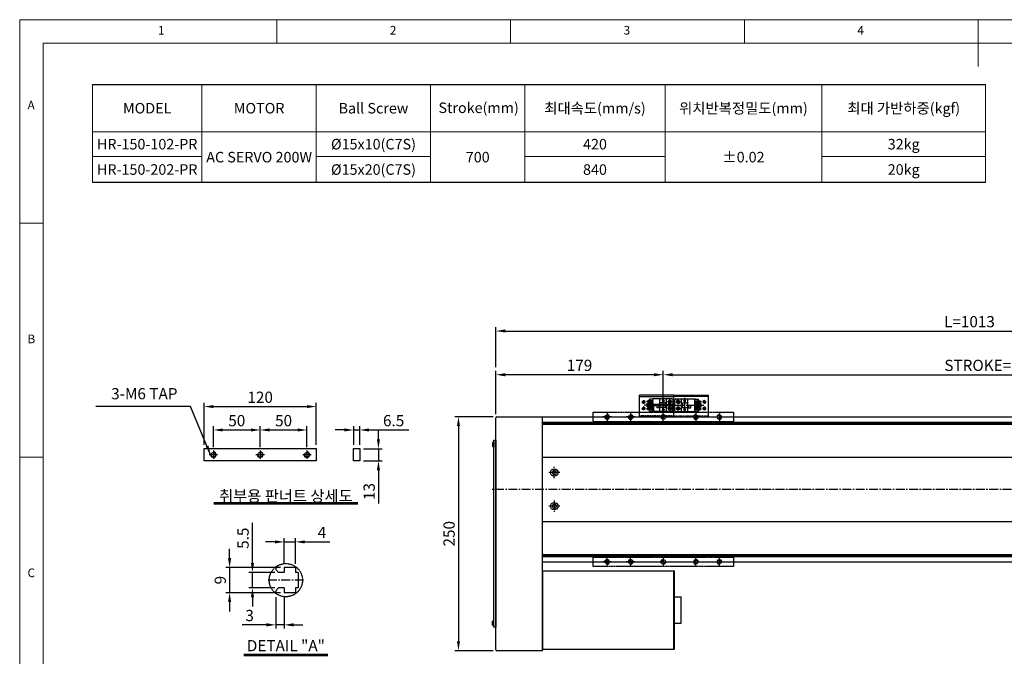
# Model space of a CAD drawing. Units: millimetres. Extents: x 10 to 6210, y 10 to 1395.
# Drawn here: x 2110 to 3163, y 714 to 1395 of the extents above; entities that cross this region are included whole.
import ezdxf

# ---------------------------------------------------------------- set-up
doc = ezdxf.new("R2010")
doc.units = ezdxf.units.MM
doc.header["$LTSCALE"] = 0.5
doc.header["$PDSIZE"] = -1
for name, pattern in [('CENTER2', [28.575, 19.05, -3.175, 3.175, -3.175]), ('HIDDEN', [0.375, 0.25, -0.125]), ('PHANTOM', [2.5, 1.25, -0.25, 0.25, -0.25, 0.25, -0.25])]:
    doc.linetypes.add(name, pattern=pattern)
for name, color, linetype in [('1', 3, 'CENTER2'), ('2', 5, 'HIDDEN'), ('3', 6, 'PHANTOM'), ('4', 1, 'Continuous'), ('HIDDENLINE', 5, 'HIDDEN'), ('RD', 1, 'Continuous'), ('표제란', 4, 'Continuous')]:
    doc.layers.add(name, color=color, linetype=linetype)
doc.styles.get("Standard").update_dxf_attribs({"font": 'romans.shx', "bigfont": 'whgtxt.shx'})
doc.dimstyles.new('A3', dxfattribs={"dimscale": 4, "dimtxt": 3, "dimasz": 2.5, "dimexe": 1, "dimexo": 1, "dimgap": 1, "dimtad": 1, "dimdec": 4, "dimdsep": 46, "dimtxsty": 'Standard', "dimcen": 0, "dimclrd": 4, "dimclre": 4, "dimclrt": 254, "dimazin": 2, "dimtfac": 1, "dimtdec": 4, "dimtmove": 0, "dimatfit": 3, "dimfxl": 1, "dimtolj": 1, "dimarcsym": 0})

# ---------------------------------------------------------------- blocks, each defined once
blk = doc.blocks.new('표제란2')
at = {"linetype": 'Continuous', "lineweight": 0}
for p, q in [((10, 297), (10, 20)), ((410, 297), (10, 297))]:
    blk.add_line(p, q, dxfattribs=at)
at = {"layer": '표제란', "linetype": 'Continuous', "lineweight": 0}
for p, q in [((65, 292), (65, 297)), ((115, 297), (115, 292)), ((165, 292), (165, 297)), ((215, 297), (215, 287)), ((15, 292), (15, 25)), ((405, 292), (15, 292)), ((15, 253.5), (10, 253.5)), ((10, 203.5), (15, 203.5))]:
    blk.add_line(p, q, dxfattribs=at)
at = {"layer": '표제란', "linetype": 'Continuous', "lineweight": 0, "char_height": 1.85, "attachment_point": 1}
for s, insert in [('1', (39.58, 295.67)), ('2', (89.17, 295.67)), ('3', (139.17, 295.67)), ('4', (189.17, 295.67)), ('A', (11.67, 279.67)), ('B', (11.67, 229.67)), ('C', (11.67, 179.67))]:
    blk.add_mtext(s, dxfattribs=dict(at, insert=insert))
blk = doc.blocks.new('ZCASR123QQ')
at = {"layer": '4'}
h = blk.add_hatch(dxfattribs=at)
h.set_pattern_fill('ANSI31', color=256, scale=0.1, style=0)
h.set_pattern_definition([(45, (-1676.349, -272.7167), (-0.2245064, 0.2245064), [])])
h.paths.add_polyline_path([(-952.2, -1730.5), (-952.2, -1728, 0.414214), (-954.7, -1730.5)])
h.paths.add_polyline_path([(-949.7, -1730.5), (-952.2, -1730.5), (-952.2, -1733, 0.414214)])
h = blk.add_hatch(dxfattribs=at)
h.set_pattern_fill('ANSI31', color=256, scale=0.1, style=0)
h.set_pattern_definition([(315, (-1676.349, -3343.35407), (-0.2245064, -0.2245064), [])])
h.paths.add_polyline_path([(-954.7, -1885.5, 0.414214), (-952.2, -1888), (-952.2, -1885.5)])
h.paths.add_polyline_path([(-952.2, -1883), (-952.2, -1885.5), (-949.7, -1885.5, 0.414214)])
for p, q in [((-1027.2, -1736.5), (-1027.2, -1725.5)), ((-1027.2, -1725.5), (-877.2, -1725.5)), ((-877.2, -1725.5), (-877.2, -1736.5)), ((-877.2, -1735.5), (-1027.2, -1735.5)), ((-1027.2, -1890.5), (-1027.2, -1879.5)), ((-877.2, -1880.5), (-1027.2, -1880.5)), ((-877.2, -1879.5), (-877.2, -1890.5)), ((-877.2, -1890.5), (-1027.2, -1890.5))]:
    blk.add_line(p, q)
for centre, radius in [((-1012.2, -1730.5), 2.07), ((-987.2, -1730.5), 2.07), ((-952.2, -1730.5), 2.5), ((-917.2, -1730.5), 2.07), ((-892.2, -1730.5), 2.07), ((-1012.2, -1885.5), 2.07), ((-987.2, -1885.5), 2.07), ((-952.2, -1885.5), 2.5), ((-917.2, -1885.5), 2.07), ((-892.2, -1885.5), 2.07)]:
    blk.add_circle(centre, radius)
at = {"layer": '1'}
for p, q in [((-1012.2, -1726), (-1012.2, -1735)), ((-987.2, -1726), (-987.2, -1735)), ((-952.2, -1735.5), (-952.2, -1725.5)), ((-917.2, -1726), (-917.2, -1735)), ((-892.2, -1726), (-892.2, -1735)), ((-1007.7, -1730.5), (-1016.7, -1730.5)), ((-982.7, -1730.5), (-991.7, -1730.5)), ((-947.2, -1730.5), (-957.2, -1730.5)), ((-921.7, -1730.5), (-912.7, -1730.5)), ((-896.7, -1730.5), (-887.7, -1730.5)), ((-1012.2, -1890), (-1012.2, -1881)), ((-987.2, -1890), (-987.2, -1881)), ((-952.2, -1880.5), (-952.2, -1890.5)), ((-917.2, -1890), (-917.2, -1881)), ((-892.2, -1890), (-892.2, -1881)), ((-1007.7, -1885.5), (-1016.7, -1885.5)), ((-982.7, -1885.5), (-991.7, -1885.5)), ((-947.2, -1885.5), (-957.2, -1885.5)), ((-921.7, -1885.5), (-912.7, -1885.5)), ((-896.7, -1885.5), (-887.7, -1885.5))]:
    blk.add_line(p, q, dxfattribs=at)
at = {"layer": 'RD'}
for centre, start, end in [((-1012.2, -1730.5), 180, 90), ((-987.2, -1730.5), 180, 90), ((-917.2, -1730.5), 90, 0), ((-892.2, -1730.5), 90, 0), ((-1012.2, -1885.5), 270, 180), ((-987.2, -1885.5), 270, 180), ((-917.2, -1885.5), 0, 270), ((-892.2, -1885.5), 0, 270)]:
    blk.add_arc(centre, 2.5, start, end, dxfattribs=at)
blk = doc.blocks.new('*D169')
at = {"color": 4, "lineweight": -2, "transparency": 16777216}
for p, q in [((2798.2, 979.5), (2798.2, 1019.5)), ((2808.2, 1015.5), (3488.2, 1015.5)), ((3498.2, 979.5), (3498.2, 1019.5))]:
    blk.add_line(p, q, dxfattribs=at)
at = {"color": 4, "transparency": 16777216}
for points in [[(2808.2, 1017.1), (2808.2, 1013.8), (2798.2, 1015.5)], [(3488.2, 1017.1), (3488.2, 1013.8), (3498.2, 1015.5)]]:
    blk.add_solid(points, dxfattribs=at)
at = {"layer": 'Defpoints', "color": 0, "transparency": 16777216}
for p in [(3498.2, 1015.5), (2798.2, 975.5), (3498.2, 975.5)]:
    blk.add_point(p, dxfattribs=at)
at = {"color": 254, "transparency": 16777216, "insert": (3148.2, 1025.5), "char_height": 12, "attachment_point": 5}
blk.add_mtext('\\A1;STROKE=700', dxfattribs=at)
blk = doc.blocks.new('*D170')
at = {"color": 4, "lineweight": -2, "transparency": 16777216}
for p, q in [((2619.2, 973.3), (2619.2, 1019.5)), ((2788.2, 1015.5), (2629.2, 1015.5)), ((2798.2, 979.5), (2798.2, 1019.5))]:
    blk.add_line(p, q, dxfattribs=at)
at = {"color": 4, "transparency": 16777216}
for points in [[(2629.2, 1017.1), (2629.2, 1013.8), (2619.2, 1015.5)], [(2788.2, 1017.1), (2788.2, 1013.8), (2798.2, 1015.5)]]:
    blk.add_solid(points, dxfattribs=at)
at = {"layer": 'Defpoints', "color": 0, "transparency": 16777216}
for p in [(2619.2, 1015.5), (2619.2, 969.3), (2798.2, 975.5)]:
    blk.add_point(p, dxfattribs=at)
at = {"color": 254, "transparency": 16777216, "insert": (2708.7, 1025.5), "char_height": 12, "attachment_point": 5}
blk.add_mtext('\\A1;179', dxfattribs=at)
blk = doc.blocks.new('*D172')
at = {"color": 4, "lineweight": -2, "transparency": 16777216}
for p, q in [((2619.2, 1023.5), (2619.2, 1066.2)), ((3632.2, 1023.5), (3632.2, 1066.2)), ((2629.2, 1062.2), (3622.2, 1062.2))]:
    blk.add_line(p, q, dxfattribs=at)
at = {"color": 4, "transparency": 16777216}
for points in [[(2629.2, 1063.9), (2629.2, 1060.6), (2619.2, 1062.2)], [(3622.2, 1063.9), (3622.2, 1060.6), (3632.2, 1062.2)]]:
    blk.add_solid(points, dxfattribs=at)
at = {"layer": 'Defpoints', "color": 0, "transparency": 16777216}
for p in [(3632.2, 1062.2), (2619.2, 1019.5), (3632.2, 1019.5)]:
    blk.add_point(p, dxfattribs=at)
at = {"color": 254, "transparency": 16777216, "insert": (3125.7, 1072.2), "char_height": 12, "attachment_point": 5}
blk.add_mtext('\\A1;L=1013', dxfattribs=at)
blk = doc.blocks.new('*D173')
at = {"color": 4, "lineweight": -2, "transparency": 16777216}
for p, q in [((2616.4, 970.5), (2575.2, 970.5)), ((2579.2, 960.5), (2579.2, 730.5)), ((2616.4, 720.5), (2575.2, 720.5))]:
    blk.add_line(p, q, dxfattribs=at)
at = {"color": 4, "transparency": 16777216}
for points in [[(2577.6, 960.5), (2580.9, 960.5), (2579.2, 970.5)], [(2577.6, 730.5), (2580.9, 730.5), (2579.2, 720.5)]]:
    blk.add_solid(points, dxfattribs=at)
at = {"layer": 'Defpoints', "color": 0, "transparency": 16777216}
for p in [(2620.4, 970.5), (2579.2, 720.5), (2620.4, 720.5)]:
    blk.add_point(p, dxfattribs=at)
at = {"color": 254, "transparency": 16777216, "insert": (2569.2, 845.5), "char_height": 12, "attachment_point": 5, "rotation": 90}
blk.add_mtext('\\A1;250', dxfattribs=at)
blk = doc.blocks.new('*D153')
at = {"color": 4, "lineweight": -2, "transparency": 16777216}
for p, q in [((2383.9, 777.7), (2383.9, 744.1)), ((2392.9, 778.4), (2392.9, 744.1)), ((2373.9, 748.1), (2347.9, 748.1)), ((2392.9, 748.1), (2383.9, 748.1)), ((2402.9, 748.1), (2412.9, 748.1))]:
    blk.add_line(p, q, dxfattribs=at)
at = {"color": 4, "transparency": 16777216}
for points in [[(2373.9, 749.8), (2373.9, 746.4), (2383.9, 748.1)], [(2402.9, 749.8), (2402.9, 746.4), (2392.9, 748.1)]]:
    blk.add_solid(points, dxfattribs=at)
at = {"layer": 'Defpoints', "color": 0, "transparency": 16777216}
for p in [(2383.9, 781.7), (2392.9, 782.4), (2383.9, 748.1)]:
    blk.add_point(p, dxfattribs=at)
at = {"color": 254, "transparency": 16777216, "insert": (2355.9, 758.1), "char_height": 12, "attachment_point": 5}
blk.add_mtext('\\A1;3', dxfattribs=at)
blk = doc.blocks.new('*D154')
at = {"color": 4, "lineweight": -2, "transparency": 16777216}
for p, q in [((2358.9, 814.1), (2358.9, 857.3)), ((2382.9, 804.1), (2354.9, 804.1)), ((2358.9, 787.6), (2358.9, 804.1)), ((2382.9, 787.6), (2354.9, 787.6)), ((2358.9, 777.6), (2358.9, 767.6))]:
    blk.add_line(p, q, dxfattribs=at)
at = {"color": 4, "transparency": 16777216}
for points in [[(2357.3, 814.1), (2360.6, 814.1), (2358.9, 804.1)], [(2357.3, 777.6), (2360.6, 777.6), (2358.9, 787.6)]]:
    blk.add_solid(points, dxfattribs=at)
at = {"layer": 'Defpoints', "color": 0, "transparency": 16777216}
for p in [(2358.9, 804.1), (2386.9, 804.1), (2386.9, 787.6)]:
    blk.add_point(p, dxfattribs=at)
at = {"color": 254, "transparency": 16777216, "insert": (2348.9, 840.7), "char_height": 12, "attachment_point": 5, "rotation": 90}
blk.add_mtext('\\A1;5.5', dxfattribs=at)
blk = doc.blocks.new('*D155')
at = {"color": 4, "lineweight": -2, "transparency": 16777216}
for p, q in [((2334.5, 819.4), (2334.5, 829.4)), ((2388.9, 809.4), (2330.5, 809.4)), ((2334.5, 809.4), (2334.5, 782.4)), ((2388.9, 782.4), (2330.5, 782.4)), ((2334.5, 772.4), (2334.5, 762.4))]:
    blk.add_line(p, q, dxfattribs=at)
at = {"color": 4, "transparency": 16777216}
for points in [[(2332.8, 819.4), (2336.2, 819.4), (2334.5, 809.4)], [(2332.8, 772.4), (2336.2, 772.4), (2334.5, 782.4)]]:
    blk.add_solid(points, dxfattribs=at)
at = {"layer": 'Defpoints', "color": 0, "transparency": 16777216}
for p in [(2392.9, 809.4), (2334.5, 782.4), (2392.9, 782.4)]:
    blk.add_point(p, dxfattribs=at)
at = {"color": 254, "transparency": 16777216, "insert": (2324.5, 795.9), "char_height": 12, "attachment_point": 5, "rotation": 90}
blk.add_mtext('\\A1;9', dxfattribs=at)
blk = doc.blocks.new('*D156')
at = {"color": 4, "lineweight": -2, "transparency": 16777216}
for p, q in [((2382.9, 836.8), (2372.9, 836.8)), ((2392.9, 813.4), (2392.9, 840.8)), ((2392.9, 836.8), (2404.9, 836.8)), ((2404.9, 813.4), (2404.9, 840.8)), ((2414.9, 836.8), (2441.5, 836.8))]:
    blk.add_line(p, q, dxfattribs=at)
at = {"color": 4, "transparency": 16777216}
for points in [[(2382.9, 838.4), (2382.9, 835.1), (2392.9, 836.8)], [(2414.9, 838.4), (2414.9, 835.1), (2404.9, 836.8)]]:
    blk.add_solid(points, dxfattribs=at)
at = {"layer": 'Defpoints', "color": 0, "transparency": 16777216}
for p in [(2404.9, 836.8), (2392.9, 809.4), (2404.9, 809.4)]:
    blk.add_point(p, dxfattribs=at)
at = {"color": 254, "transparency": 16777216, "insert": (2433.2, 846.8), "char_height": 12, "attachment_point": 5}
blk.add_mtext('\\A1;4', dxfattribs=at)
blk = doc.blocks.new('*D157')
at = {"color": 4, "lineweight": -2, "transparency": 16777216}
for p, q in [((2307.2, 940.4), (2307.2, 985.4)), ((2317.2, 981.4), (2417.2, 981.4)), ((2427.2, 940.4), (2427.2, 985.4))]:
    blk.add_line(p, q, dxfattribs=at)
at = {"color": 4, "transparency": 16777216}
for points in [[(2317.2, 983.1), (2317.2, 979.8), (2307.2, 981.4)], [(2417.2, 983.1), (2417.2, 979.8), (2427.2, 981.4)]]:
    blk.add_solid(points, dxfattribs=at)
at = {"layer": 'Defpoints', "color": 0, "transparency": 16777216}
for p in [(2427.2, 981.4), (2307.2, 936.4), (2427.2, 936.4)]:
    blk.add_point(p, dxfattribs=at)
at = {"color": 254, "transparency": 16777216, "insert": (2367.2, 991.4), "char_height": 12, "attachment_point": 5}
blk.add_mtext('\\A1;120', dxfattribs=at)
blk = doc.blocks.new('*D158')
at = {"color": 4, "lineweight": -2, "transparency": 16777216}
for p, q in [((2467.2, 940.4), (2467.2, 960.4)), ((2473.7, 940.4), (2473.7, 960.4)), ((2457.2, 956.4), (2447.2, 956.4)), ((2467.2, 956.4), (2473.7, 956.4)), ((2483.7, 956.4), (2526.2, 956.4))]:
    blk.add_line(p, q, dxfattribs=at)
at = {"color": 4, "transparency": 16777216}
for points in [[(2457.2, 958.1), (2457.2, 954.8), (2467.2, 956.4)], [(2483.7, 958.1), (2483.7, 954.8), (2473.7, 956.4)]]:
    blk.add_solid(points, dxfattribs=at)
at = {"layer": 'Defpoints', "color": 0, "transparency": 16777216}
for p in [(2473.7, 956.4), (2467.2, 936.4), (2473.7, 936.4)]:
    blk.add_point(p, dxfattribs=at)
at = {"color": 254, "transparency": 16777216, "insert": (2509.9, 966.4), "char_height": 12, "attachment_point": 5}
blk.add_mtext('\\A1;6.5', dxfattribs=at)
blk = doc.blocks.new('*D159')
at = {"color": 4, "lineweight": -2, "transparency": 16777216}
for p, q in [((2493.7, 946.4), (2493.7, 956.4)), ((2477.7, 936.4), (2497.7, 936.4)), ((2493.7, 936.4), (2493.7, 923.4)), ((2477.7, 923.4), (2497.7, 923.4)), ((2493.7, 913.4), (2493.7, 877.7))]:
    blk.add_line(p, q, dxfattribs=at)
at = {"color": 4, "transparency": 16777216}
for points in [[(2492, 946.4), (2495.3, 946.4), (2493.7, 936.4)], [(2492, 913.4), (2495.3, 913.4), (2493.7, 923.4)]]:
    blk.add_solid(points, dxfattribs=at)
at = {"layer": 'Defpoints', "color": 0, "transparency": 16777216}
for p in [(2473.7, 936.4), (2473.7, 923.4), (2493.7, 923.4)]:
    blk.add_point(p, dxfattribs=at)
at = {"color": 254, "transparency": 16777216, "insert": (2483.7, 890.6), "char_height": 12, "attachment_point": 5, "rotation": 90}
blk.add_mtext('\\A1;13', dxfattribs=at)
blk = doc.blocks.new('*D160')
at = {"color": 4, "lineweight": -2, "transparency": 16777216}
for p, q in [((2317.2, 937.9), (2317.2, 960.4)), ((2367.2, 937.9), (2367.2, 960.4)), ((2327.2, 956.4), (2357.2, 956.4))]:
    blk.add_line(p, q, dxfattribs=at)
at = {"color": 4, "transparency": 16777216}
for points in [[(2327.2, 958.1), (2327.2, 954.8), (2317.2, 956.4)], [(2357.2, 958.1), (2357.2, 954.8), (2367.2, 956.4)]]:
    blk.add_solid(points, dxfattribs=at)
at = {"layer": 'Defpoints', "color": 0, "transparency": 16777216}
for p in [(2367.2, 956.4), (2317.2, 933.9), (2367.2, 933.9)]:
    blk.add_point(p, dxfattribs=at)
at = {"color": 254, "transparency": 16777216, "insert": (2342.2, 966.4), "char_height": 12, "attachment_point": 5}
blk.add_mtext('\\A1;50', dxfattribs=at)
blk = doc.blocks.new('*D161')
at = {"color": 4, "lineweight": -2, "transparency": 16777216}
for p, q in [((2367.2, 937.9), (2367.2, 960.4)), ((2417.2, 937.9), (2417.2, 960.4)), ((2377.2, 956.4), (2407.2, 956.4))]:
    blk.add_line(p, q, dxfattribs=at)
at = {"color": 4, "transparency": 16777216}
for points in [[(2377.2, 958.1), (2377.2, 954.8), (2367.2, 956.4)], [(2407.2, 958.1), (2407.2, 954.8), (2417.2, 956.4)]]:
    blk.add_solid(points, dxfattribs=at)
at = {"layer": 'Defpoints', "color": 0, "transparency": 16777216}
for p in [(2417.2, 956.4), (2367.2, 933.9), (2417.2, 933.9)]:
    blk.add_point(p, dxfattribs=at)
at = {"color": 254, "transparency": 16777216, "insert": (2392.2, 966.4), "char_height": 12, "attachment_point": 5}
blk.add_mtext('\\A1;50', dxfattribs=at)
blk = doc.blocks.new('Q34GSEFG')
for p, q in [((338.6, 211.4), (350.2, 211.4)), ((336.2, 200.9), (341.9, 200.9)), ((337.6, 210.4), (337.6, 190.2)), ((337.9, 204.4), (343.4, 204.4)), ((338.4, 201.4), (338.4, 200.4)), ((339.7, 201.4), (338.4, 201.4)), ((338.4, 200.4), (339.7, 200.4)), ((341, 200.9), (339.7, 202.1)), ((339.7, 202.1), (339.7, 201.4)), ((339.7, 199.7), (341, 200.9)), ((339.7, 200.4), (339.7, 199.7)), ((341.9, 204.1), (341.9, 197.7)), ((343.4, 204.4), (343.4, 202.9)), ((343.4, 203.4), (345.4, 203.4)), ((343.4, 202.9), (345.4, 202.9)), ((345.4, 204.4), (350.9, 204.4)), ((345.4, 204.4), (345.4, 202.9)), ((346.9, 204.1), (346.9, 197.7)), ((346.9, 200.9), (352.3, 200.9)), ((349, 201.4), (347.7, 201.4)), ((347.7, 201.4), (347.7, 200.4)), ((347.7, 200.4), (349, 200.4)), ((350.3, 200.9), (349, 202.1)), ((349, 202.1), (349, 201.4)), ((349, 199.7), (350.3, 200.9)), ((349, 200.4), (349, 199.7)), ((351.2, 210.4), (351.2, 190.2)), ((337.9, 197.4), (350.9, 197.4)), ((337.9, 189.9), (337.9, 186.1)), ((337.9, 189.9), (350.9, 189.9)), ((339.9, 189.9), (339.9, 186.4)), ((340.6, 190.4), (340.6, 183.1)), ((341.3, 189.9), (341.3, 184.4)), ((341.4, 197.4), (341.4, 194.4)), ((341.4, 196.4), (344.4, 196.4)), ((341.4, 194.4), (344.4, 194.4)), ((342.4, 189.9), (342.4, 184.4)), ((343.1, 190.4), (343.1, 183)), ((343.8, 189.9), (343.8, 184.4)), ((344.4, 197.4), (344.4, 194.4)), ((345, 189.9), (345, 184.4)), ((345.7, 190.4), (345.7, 183)), ((346.4, 189.9), (346.4, 184.4)), ((347.5, 189.9), (347.5, 184.4)), ((348.2, 190.4), (348.2, 183)), ((348.9, 189.9), (348.9, 184.4)), ((350.9, 189.9), (350.9, 186.1)), ((337.9, 186.4), (339.9, 186.4)), ((337.9, 186.1), (339.3, 186.1)), ((339.3, 186.4), (339.3, 184.7)), ((340.2, 185), (340.2, 184.5)), ((340.3, 183.7), (340.6, 183.7)), ((341, 185), (341, 184.5)), ((341.3, 188.7), (342.4, 188.7)), ((341.3, 187.1), (342.4, 187.1)), ((341.3, 186.4), (342.4, 186.4)), ((341.3, 186.1), (342.4, 186.1)), ((342.7, 185), (342.7, 184.5)), ((343.5, 185), (343.5, 184.5)), ((343.8, 188.7), (345, 188.7)), ((343.8, 187.1), (345, 187.1)), ((343.8, 186.4), (345, 186.4)), ((343.8, 186.1), (345, 186.1)), ((345.3, 185), (345.3, 184.5)), ((346.1, 185), (346.1, 184.5)), ((346.4, 188.7), (347.5, 188.7)), ((346.4, 187.1), (347.5, 187.1)), ((346.4, 186.4), (347.5, 186.4)), ((346.4, 186.1), (347.5, 186.1)), ((347.8, 185), (347.8, 184.5)), ((348.6, 185), (348.6, 184.5)), ((348.9, 186.4), (350.9, 186.4)), ((348.9, 186.1), (350.9, 186.1))]:
    blk.add_line(p, q)
for centre in [(340.9, 207.9), (347.9, 207.9)]:
    blk.add_circle(centre, 1.75)
for centre, radius, start, end in [((338.6, 210.4), 1, 90, 180), ((350.2, 210.4), 1, 0, 90), ((337.9, 204.1), 0.3, 90, 180), ((341.6, 204.1), 0.3, 0, 90), ((347.2, 204.1), 0.3, 90, 180), ((350.9, 204.1), 0.3, 0, 90), ((337.9, 197.7), 0.3, 180, 270), ((337.9, 190.2), 0.3, 180, 270), ((341.6, 197.7), 0.3, 270, 0), ((347.2, 197.7), 0.3, 180, 270), ((350.9, 197.7), 0.3, 270, 0), ((350.9, 190.2), 0.3, 270, 0), ((340.3, 184.7), 0.97, 180, 270), ((340.6, 185), 0.4, 0, 180), ((340.6, 184.5), 0.4, 180, 0), ((340.6, 184.4), 0.7, 270, 0), ((343.1, 184.4), 0.7, 180, 0), ((343.1, 185), 0.4, 0, 180), ((343.1, 184.5), 0.4, 180, 0), ((345.7, 184.4), 0.7, 180, 0), ((345.7, 185), 0.4, 0, 180), ((345.7, 184.5), 0.4, 180, 0), ((348.2, 184.4), 0.7, 180, 0), ((348.2, 185), 0.4, 0, 180), ((348.2, 184.5), 0.4, 180, 0)]:
    blk.add_arc(centre, radius, start, end)
for p in [(346.4, 206.9), (349.3, 208.9), (350.9, 204.4), (350.9, 197.4), (350.9, 189.9), (348.2, 183.7)]:
    blk.add_point(p)
at = {"layer": '1'}
for p, q in [((344.4, 213.5), (344.4, 180.6)), ((338.4, 207.9), (343.4, 207.9)), ((340.9, 210.4), (340.9, 205.4)), ((341.9, 200.9), (346.9, 200.9)), ((345.4, 207.9), (350.4, 207.9)), ((347.9, 210.4), (347.9, 205.4))]:
    blk.add_line(p, q, dxfattribs=at)
blk = doc.blocks.new('A$C03590C6A')
for p, q in [((0, 0), (0, 37)), ((23, 37), (0, 37)), ((1.2, 37), (1.2, 0)), ((23, 0), (23, 37)), ((23, 0), (0, 0))]:
    blk.add_line(p, q)
for centre in [(7, 32.5), (14, 32.5), (7, 4.5), (14, 4.5)]:
    blk.add_circle(centre, 1.23)
at = {"layer": '1'}
for p, q in [((5, 32.5), (9, 32.5)), ((7, 34.5), (7, 30.5)), ((12, 32.5), (16, 32.5)), ((14, 34.5), (14, 30.5)), ((5, 4.5), (9, 4.5)), ((7, 2.5), (7, 6.5)), ((12, 4.5), (16, 4.5)), ((14, 2.5), (14, 6.5))]:
    blk.add_line(p, q, dxfattribs=at)
at = {"layer": '2', "ltscale": 10}
blk.add_line((21.8, 0), (21.8, 37), dxfattribs=at)
at = {"layer": 'RD'}
for centre, start, end in [((7, 32.5), 180, 90), ((14, 32.5), 180, 90), ((7, 4.5), 270, 180), ((14, 4.5), 270, 180)]:
    blk.add_arc(centre, 1.5, start, end, dxfattribs=at)

msp = doc.modelspace()

# ---------------------------------------------------------------- linework, layer by layer
for p, q in [((2187.76925, 1325.56956), (3142.96801, 1325.56956)), ((3142.96801, 1220.97656), (2187.76925, 1220.97656)), ((2619.22059, 721.65902), (2619.22059, 969.25904)), ((2620.42059, 970.45904), (2669.22059, 970.45904)), ((2669.22059, 970.45904), (3423.22056, 970.45904)), ((2669.22059, 815.45904), (2669.22059, 970.45904)), ((2669.22059, 720.45902), (2669.22059, 970.45904)), ((2669.22059, 964.70904), (3628.22059, 964.70904)), ((2669.22059, 964.45904), (3628.22059, 964.45904)), ((2669.22059, 963.98045), (3628.22059, 963.98045)), ((2669.22059, 962.77373), (3628.22059, 962.77373)), ((2615.57059, 943.0691), (2615.57059, 938.84896)), ((2616.87059, 938.10903), (2616.87059, 943.80903)), ((2616.87059, 943.80903), (2617.22059, 943.80903)), ((2617.22059, 938.10903), (2616.87059, 938.10903)), ((2617.22059, 943.80903), (2617.22059, 938.10903)), ((2669.22059, 927.45904), (3628.22059, 927.45904)), ((2669.22059, 858.45905), (3628.22059, 858.45905)), ((2669.22059, 823.14436), (3628.22059, 823.14436)), ((2669.22059, 821.93763), (3628.22059, 821.93763)), ((2669.22059, 821.45904), (3628.22059, 821.45904)), ((2669.22059, 821.20904), (3628.22059, 821.20904)), ((2669.22059, 815.45904), (3423.22056, 815.45904)), ((2383.9201, 810.0416), (2383.9201, 807.12407)), ((2383.9201, 807.12407), (2386.92009, 804.12408)), ((2392.92007, 804.12408), (2386.92009, 804.12408)), ((2404.92009, 809.37408), (2392.92007, 809.37408)), ((2392.92007, 809.37408), (2392.92007, 804.12408)), ((2404.92009, 809.37408), (2404.92009, 804.12408)), ((2407.9201, 804.12408), (2404.92009, 804.12408)), ((2407.9201, 804.1241), (2407.9201, 787.62405)), ((2669.22059, 805.95904), (2809.22059, 805.95904)), ((2669.22059, 805.95904), (2669.22059, 721.95904)), ((2809.22059, 805.95904), (2809.22059, 721.95904)), ((2809.22059, 805.95904), (2810.42059, 805.95904)), ((2810.42059, 721.95904), (2810.42059, 805.95904)), ((2383.9201, 784.62409), (2386.92009, 787.62408)), ((2383.9201, 784.62409), (2383.9201, 781.70655)), ((2392.92007, 787.62408), (2386.92009, 787.62408)), ((2392.92007, 787.62408), (2392.92007, 782.37407)), ((2404.92009, 782.37407), (2392.92007, 782.37407)), ((2404.92009, 787.62408), (2404.92009, 782.37407)), ((2407.9201, 787.62408), (2404.92009, 787.62408)), ((2810.42059, 777.95904), (2817.42059, 777.95904)), ((2817.42059, 749.95904), (2817.42059, 777.95904)), ((2615.57059, 747.84896), (2615.57059, 752.0691)), ((2617.22059, 752.80903), (2616.87059, 752.80903)), ((2616.87059, 752.80903), (2616.87059, 747.10903)), ((2617.22059, 747.10903), (2617.22059, 752.80903)), ((2810.42059, 749.95904), (2817.42059, 749.95904)), ((2616.87059, 747.10903), (2617.22059, 747.10903)), ((2669.22059, 720.45902), (2620.42059, 720.45902)), ((2669.22059, 721.95904), (2809.22059, 721.95904)), ((2809.22059, 721.95904), (2810.42059, 721.95904))]:
    msp.add_line(p, q)
at = {"color": 7, "lineweight": 0}
for points in [[(2187.76925, 1325.56956), (2187.76925, 1220.97656)], [(2304.96383, 1325.56956), (2304.96383, 1220.97656)], [(2427.19902, 1325.56956), (2427.19902, 1220.97656)], [(2549.43422, 1325.56956), (2549.43422, 1220.97656)], [(2650.24675, 1325.56956), (2650.24675, 1220.97656)], [(2800.2054, 1325.56956), (2800.2054, 1220.97656)], [(2967.80624, 1325.56956), (2967.80624, 1220.97656)], [(3142.96801, 1325.56956), (3142.96801, 1220.97656)], [(2187.76925, 1275.1633), (3142.96801, 1275.1633)], [(2187.76925, 1248.70001), (2304.96383, 1248.70001)], [(2427.19902, 1248.70001), (2549.43422, 1248.70001)], [(2650.24675, 1248.70001), (2800.2054, 1248.70001)], [(2967.80624, 1248.70001), (3142.96801, 1248.70001)]]:
    msp.add_lwpolyline(points, dxfattribs=at)
for points in [[(2617.22059, 945.45903), (2619.22059, 945.45903), (2619.22059, 745.45903), (2617.22059, 745.45903)], [(2307.15922, 936.44927), (2427.15922, 936.44927), (2427.15922, 923.44927), (2307.15922, 923.44927)], [(2467.15922, 936.44927), (2473.65922, 936.44927), (2473.65922, 923.44927), (2467.15922, 923.44927)]]:
    msp.add_lwpolyline(points, close=True)
for centre, radius in [((2317.15922, 929.94927), 2.45873), ((2367.15922, 929.94927), 2.45873), ((2417.15922, 929.94927), 2.45873), ((2681.72059, 910.95904), 4), ((2681.72059, 910.95904), 2.25), ((2681.72059, 874.95904), 4), ((2681.72059, 874.95904), 2.25)]:
    msp.add_circle(centre, radius)
for centre, radius, start, end in [((2620.42059, 969.25904), 1.2, 90, 180), ((2617.63217, 940.95903), 2.95, 104.96101777, 134.33399218), ((2617.63217, 940.95903), 2.95, 225.66600782, 255.03898223), ((2617.63217, 749.95903), 2.95, 104.96101777, 134.33399218), ((2617.63217, 749.95903), 2.95, 225.66600782, 255.03898223), ((2620.42059, 721.65902), 1.2, 180, 270)]:
    msp.add_arc(centre, radius, start, end)
at = {"layer": '1'}
for p, q in [((2321.65922, 929.94927), (2312.65922, 929.94927)), ((2317.15922, 934.44927), (2317.15922, 925.44927)), ((2371.65922, 929.94927), (2362.65922, 929.94927)), ((2367.15922, 934.44927), (2367.15922, 925.44927)), ((2421.65922, 929.94927), (2412.65922, 929.94927)), ((2417.15922, 934.44927), (2417.15922, 925.44927)), ((2681.72059, 904.95904), (2681.72059, 916.95904)), ((2687.72059, 910.95904), (2675.72059, 910.95904)), ((3642.22059, 892.95904), (2614.22059, 892.95904)), ((2687.72059, 874.95904), (2675.72059, 874.95904)), ((2681.72059, 880.95904), (2681.72059, 868.95904)), ((2413.60568, 795.87408), (2375.71276, 795.87408))]:
    msp.add_line(p, q, dxfattribs=at)
at = {"layer": '3'}
for p, q in [((2788.22056, 983.95905), (2808.22056, 983.95905)), ((2788.22056, 983.95905), (2788.22056, 981.95905)), ((2788.22056, 976.65905), (2788.22056, 981.95905)), ((2808.22056, 981.95905), (2808.22056, 983.95905)), ((2808.22056, 976.65905), (2808.22056, 981.95905)), ((2788.22056, 976.65905), (2808.22056, 976.65905)), ((2788.22056, 975.45905), (2788.22056, 976.65905)), ((2788.22056, 975.45905), (2808.22056, 975.45905)), ((2788.72056, 975.45905), (2788.72056, 976.65905)), ((2807.72056, 975.45905), (2807.72056, 976.65905)), ((2808.22056, 975.45905), (2808.22056, 976.65905))]:
    msp.add_line(p, q, dxfattribs=at)
msp.add_circle((2394.65922, 795.87408), 17.77772, dxfattribs=at)
at = {"layer": 'HIDDENLINE'}
msp.add_line((2788.22056, 982.75905), (2808.22056, 982.75905), dxfattribs=at)
at = {"layer": 'RD'}
for centre in [(2317.15922, 929.94927), (2367.15922, 929.94927), (2417.15922, 929.94927)]:
    msp.add_arc(centre, 3, 180, 90, dxfattribs=at)
at = {"layer": '표제란'}
for p, q in [((2317.65922, 878.87408), (2471.65922, 878.87408)), ((2317.65922, 877.37408), (2471.65922, 877.37408)), ((2349.65922, 716.87408), (2439.65922, 716.87408)), ((2349.65922, 715.37408), (2439.65922, 715.37408))]:
    msp.add_line(p, q, dxfattribs=at)

# ---------------------------------------------------------------- block references
at = {"xscale": 5, "yscale": 5, "zscale": 5}
msp.add_blockref('표제란2', (2060, -90), dxfattribs=at)
at = {"xscale": -1}
for name, p, rotation in [('A$C03590C6A', (2809.70056, 993.45905), 90), ('Q34GSEFG', (2597.31274, 638.57012), 270)]:
    msp.add_blockref(name, p, dxfattribs=dict(at, rotation=rotation))
for name, p, rotation in [('Q34GSEFG', (3022.08837, 638.57012), 90.00000000000001), ('A$C03590C6A', (2809.70056, 993.45905), 270)]:
    msp.add_blockref(name, p, dxfattribs=dict(rotation=rotation))
at = {"layer": '3', "rotation": 180}
msp.add_blockref('ZCASR123QQ', (1846.03924, -915.07635), dxfattribs=at)

# ---------------------------------------------------------------- texts
at = {"attachment_point": 5}
for s, insert, char_height in [('{\\fGulimChe|b0|i0|c129|p49;MODEL}', (2246.36654, 1300.36643), 11.25), ('{\\fGulimChe|b0|i0|c129|p49;MOTOR}', (2366.08142, 1300.36643), 11.25), ('{\\fGulimChe|b0|i0|c129|p49;Ball Screw}', (2488.31662, 1300.36643), 11.25), ('{\\fGulimChe|b0|i0|c129|p49;Stroke(mm)}', (2600.82014, 1300.85626), 11.25), ('{\\fGulimChe|b0|i0|c129|p49;최대속도(mm/s)}', (2725.22608, 1300.36643), 11.25), ('{\\fGulimChe|b0|i0|c129|p49;위치반복정밀도(mm)}', (2884.00582, 1300.36643), 11.25), ('{\\fGulimChe|b0|i0|c129|p49;최대 가반하중(kgf)}', (3055.38712, 1300.36643), 11.25), ('{\\fGulimChe|b0|i0|c129|p49;HR-150-102-PR}', (2246.36654, 1261.93165), 11.25), ('{\\fISOCPEUR|b0|i0|c0|p34;%%C\\fGulimChe|b0|i0|c0|p49;15x10(C7S)}', (2488.31662, 1261.93165), 11.25), ('{\\fGulimChe|b0|i0|c129|p49;420}', (2725.22608, 1261.93165), 11.25), ('{\\fGulimChe|b0|i0|c129|p49;32kg}', (3055.38712, 1261.93165), 11.25), ('{\\fGulimChe|b0|i0|c129|p49;AC SERVO 200W}', (2366.08142, 1248.06993), 11.25), ('{\\fGulimChe|b0|i0|c129|p49;700}', (2599.84049, 1248.06993), 11.25), ('{\\fGulimChe|b0|i0|c129|p49;%%P0.02}', (2884.00582, 1248.06993), 11.25), ('{\\fGulimChe|b0|i0|c129|p49;HR-150-202-PR}', (2246.36654, 1234.83828), 11.25), ('{\\fISOCPEUR|b0|i0|c0|p34;%%C\\fGulimChe|b0|i0|c0|p49;15x20(C7S)}', (2488.31662, 1234.83828), 11.25), ('{\\fGulimChe|b0|i0|c129|p49;840}', (2725.22608, 1234.83828), 11.25), ('{\\fGulimChe|b0|i0|c129|p49;20kg}', (3055.38712, 1234.83828), 11.25), ('{\\C9;취부용 판너트 상세도}', (2394.65922, 885.87408), 12), ('{\\C9;DETAIL "A"}', (2394.65922, 725.87408), 12)]:
    msp.add_mtext(s, dxfattribs=dict(at, insert=insert, char_height=char_height))
at = {"color": 9, "insert": (2278.75814, 985.44927), "char_height": 12, "attachment_point": 9}
msp.add_mtext('3-M6 TAP', dxfattribs=at)

# ---------------------------------------------------------------- dimensions: what is measured, and where the dimension line sits
for base, p1, p2, text, picture, middle in [((3632.22059, 1062.23099), (2619.22059, 1019.45905), (3632.22059, 1019.45905), 'L=<>', '*D172', (3125.72059, 1072.23099)), ((3498.22059, 1015.45905), (2798.22059, 975.45904), (3498.22059, 975.45905), 'STROKE=<>', '*D169', (3148.22059, 1025.45905))]:
    dim = msp.add_linear_dim(base=base, p1=p1, p2=p2, text=text, dimstyle='A3')
    dim.commit()
    dim.dimension.update_dxf_attribs({"geometry": picture, "text_midpoint": middle})
for base, p1, p2, picture, middle in [((2619.22059, 1015.45905), (2798.22059, 975.45905), (2619.22059, 969.25904), '*D170', (2708.72059, 1025.45905)), ((2427.15922, 981.44927), (2307.15922, 936.44927), (2427.15922, 936.44927), '*D157', (2367.15922, 991.44927)), ((2367.15922, 956.44927), (2317.15922, 933.94927), (2367.15922, 933.94927), '*D160', (2342.15922, 966.44927)), ((2417.15922, 956.44927), (2367.15922, 933.94927), (2417.15922, 933.94927), '*D161', (2392.15922, 966.44927)), ((2473.65922, 956.44927), (2467.15922, 936.44927), (2473.65922, 936.44927), '*D158', (2509.94493, 966.44927))]:
    dim = msp.add_linear_dim(base=base, p1=p1, p2=p2, dimstyle='A3')
    dim.commit()
    dim.dimension.update_dxf_attribs({"geometry": picture, "text_midpoint": middle})
for base, p1, p2, angle, picture, middle in [((2579.22059, 720.45902), (2620.42059, 970.45904), (2620.42059, 720.45902), 270, '*D173', (2569.22059, 845.45903)), ((2493.65922, 923.44927), (2473.65922, 936.44927), (2473.65922, 923.44927), 90, '*D159', (2483.65922, 890.59213))]:
    dim = msp.add_linear_dim(base=base, p1=p1, p2=p2, angle=angle, dimstyle='A3')
    dim.commit()
    dim.dimension.update_dxf_attribs({"geometry": picture, "text_midpoint": middle})
for base, p1, p2, angle, picture, middle in [((2358.9201, 804.12408), (2386.92009, 787.62408), (2386.92009, 804.12408), 90, '*D154', (2348.9201, 840.6955)), ((2334.50072, 782.37407), (2392.92007, 809.37408), (2392.92007, 782.37407), 90, '*D155', (2324.50072, 795.87408)), ((2383.9201, 748.1107), (2392.92007, 782.37407), (2383.9201, 781.70655), 180, '*D153', (2355.9201, 758.1107))]:
    dim = msp.add_linear_dim(base=base, p1=p1, p2=p2, angle=angle, dimstyle='A3', override={"dimlfac": 0.333333})
    dim.commit()
    dim.dimension.update_dxf_attribs({"geometry": picture, "text_midpoint": middle})
dim = msp.add_linear_dim(base=(2404.92009, 836.75655), p1=(2392.92007, 809.37408), p2=(2404.92009, 809.37408), dimstyle='A3', override={"dimlfac": 0.333333})
dim.commit()
dim.dimension.update_dxf_attribs({"geometry": '*D156', "text_midpoint": (2433.20581, 846.75655)})

# ---------------------------------------------------------------- leaders
at = {"annotation_type": 0, "has_hookline": 1, "hookline_direction": 1, "text_width": 87.17857}
msp.add_leader([(2314.15922, 929.94927), (2292.75814, 981.44927), (2282.75814, 981.44927)], dimstyle='A3', override={"dimgap": 1, "dimtad": 1}, dxfattribs=at)

doc.saveas('drawing.dxf')
